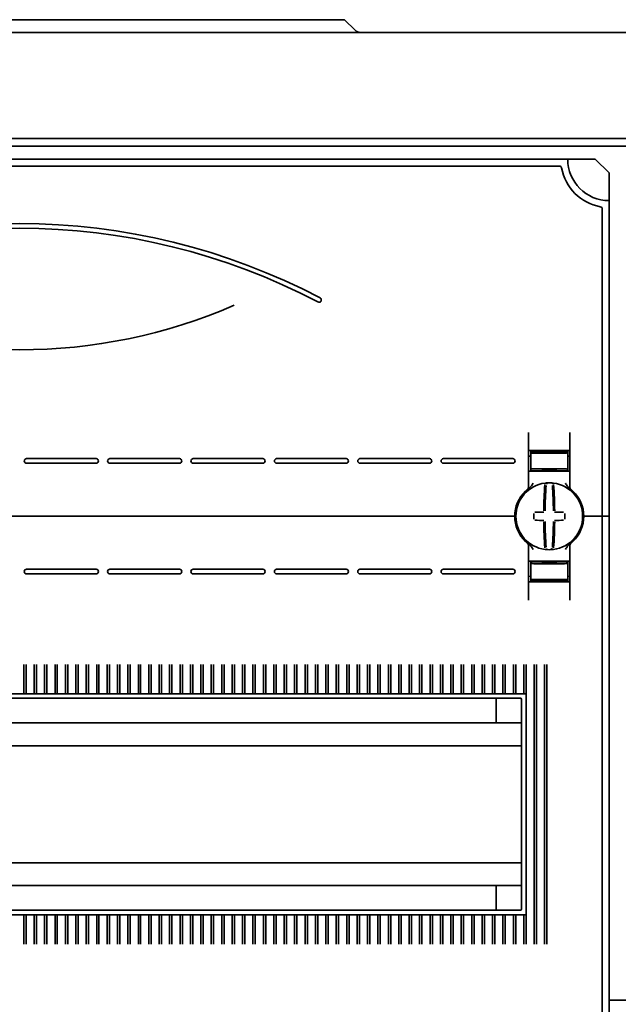
# Model space of a CAD drawing. Units: millimetres. Extents: x -1788 to 2473, y -457 to 1447.
# Drawn here: x -1373 to -1243, y 759 to 973 of the extents above; entities that cross this region are included whole.
import ezdxf

# ---------------------------------------------------------------- set-up
doc = ezdxf.new("R2010")
doc.units = ezdxf.units.MM

msp = doc.modelspace()

# ---------------------------------------------------------------- linework, layer by layer
at = {"color": 7, "linetype": 'Continuous', "lineweight": 35}
for p, q in [((-1424.78, 972.85), (-1320.78, 972.85)), ((-1320.78, 972.85), (-1302.22, 972.85)), ((-1299.95, 970.58), (-1302.22, 972.85)), ((-1786.78, 970.09), (-958.78, 970.09)), ((-1763.78, 947.09), (-981.78, 947.09)), ((-1761.98, 945.39), (-983.58, 945.39)), ((-1253.78, 942.59), (-1491.78, 942.59)), ((-1253.78, 942.59), (-1247.78, 942.59)), ((-1247.78, 942.59), (-1244.78, 939.59)), ((-1255.6, 941.09), (-1489.97, 941.09)), ((-1244.78, 939.59), (-1244.78, 933.59)), ((-1246.28, 931.77), (-1246.28, 865.09)), ((-1244.78, 933.59), (-1244.78, 865.09)), ((-1262.28, 883.27), (-1262.28, 871.33)), ((-1253.28, 871.33), (-1253.28, 883.27)), ((-1257.78, 879.18), (-1261.78, 879.11)), ((-1261.78, 878.86), (-1261.78, 879.11)), ((-1261.78, 878.86), (-1261.78, 875.31)), ((-1261.28, 879.34), (-1254.28, 879.34)), ((-1259.28, 879.04), (-1259.28, 878.9)), ((-1257.78, 879.18), (-1257.78, 879.34)), ((-1253.78, 879.11), (-1257.78, 879.18)), ((-1257.78, 879.12), (-1257.78, 879.18)), ((-1257.78, 878.79), (-1257.78, 878.88)), ((-1256.28, 879.04), (-1256.28, 878.9)), ((-1253.78, 878.86), (-1253.78, 879.11)), ((-1253.78, 878.86), (-1253.78, 875.31)), ((-1356.18, 877.59), (-1371.28, 877.59)), ((-1356.18, 876.59), (-1371.28, 876.59)), ((-1338.08, 877.59), (-1353.18, 877.59)), ((-1338.08, 876.59), (-1353.18, 876.59)), ((-1319.98, 877.59), (-1335.08, 877.59)), ((-1319.98, 876.59), (-1335.08, 876.59)), ((-1301.88, 877.59), (-1316.98, 877.59)), ((-1301.88, 876.59), (-1316.98, 876.59)), ((-1283.78, 877.59), (-1298.88, 877.59)), ((-1283.78, 876.59), (-1298.88, 876.59)), ((-1265.68, 877.59), (-1280.78, 877.59)), ((-1265.68, 876.59), (-1280.78, 876.59)), ((-1261.78, 878.12), (-1262.28, 878.11)), ((-1253.78, 878.12), (-1253.28, 878.11)), ((-1262.28, 874.84), (-1261.28, 874.84)), ((-1261.78, 875.31), (-1261.78, 875.03)), ((-1257.78, 874.96), (-1261.78, 875.03)), ((-1254.28, 874.84), (-1261.28, 874.84)), ((-1259.28, 875.27), (-1259.28, 875.13)), ((-1257.78, 875.29), (-1257.78, 875.38)), ((-1257.78, 874.96), (-1257.78, 875.05)), ((-1257.78, 874.96), (-1253.78, 875.03)), ((-1256.28, 875.27), (-1256.28, 875.13)), ((-1254.28, 874.84), (-1253.28, 874.84)), ((-1253.78, 875.31), (-1253.78, 875.03)), ((-1479.78, 865.09), (-1265.78, 865.09)), ((-1265.78, 865.09), (-1265.28, 865.09)), ((-1265.28, 865.09), (-1265.03, 865.09)), ((-1250.53, 865.09), (-1250.28, 865.09)), ((-1250.28, 865.09), (-1249.78, 865.09)), ((-1246.78, 865.09), (-1249.78, 865.09)), ((-1246.78, 865.09), (-1246.28, 865.09)), ((-1246.28, 865.09), (-1245.78, 865.09)), ((-1246.28, 865.09), (-1246.28, 740.09)), ((-1244.78, 865.09), (-1245.78, 865.09)), ((-1244.78, 865.09), (-1244.78, 740.09)), ((-1262.48, 859.24), (-1262.49, 859.25)), ((-1262.28, 846.9), (-1262.28, 858.84)), ((-1253.28, 858.84), (-1253.28, 846.9)), ((-1262.28, 855.34), (-1261.28, 855.34)), ((-1257.78, 855.21), (-1261.78, 855.14)), ((-1261.78, 854.86), (-1261.78, 855.14)), ((-1261.78, 851.31), (-1261.78, 854.86)), ((-1254.28, 855.34), (-1261.28, 855.34)), ((-1259.28, 854.9), (-1259.28, 855.04)), ((-1257.78, 855.21), (-1257.78, 855.12)), ((-1257.78, 855.21), (-1253.78, 855.14)), ((-1257.78, 854.88), (-1257.78, 854.79)), ((-1256.28, 854.9), (-1256.28, 855.04)), ((-1254.28, 855.34), (-1253.28, 855.34)), ((-1253.78, 854.86), (-1253.78, 855.14)), ((-1253.78, 851.31), (-1253.78, 854.86)), ((-1356.18, 853.59), (-1371.28, 853.59)), ((-1356.18, 852.59), (-1371.28, 852.59)), ((-1338.08, 853.59), (-1353.18, 853.59)), ((-1338.08, 852.59), (-1353.18, 852.59)), ((-1319.98, 853.59), (-1335.08, 853.59)), ((-1319.98, 852.59), (-1335.08, 852.59)), ((-1301.88, 853.59), (-1316.98, 853.59)), ((-1301.88, 852.59), (-1316.98, 852.59)), ((-1283.78, 853.59), (-1298.88, 853.59)), ((-1283.78, 852.59), (-1298.88, 852.59)), ((-1265.68, 853.59), (-1280.78, 853.59)), ((-1265.68, 852.59), (-1280.78, 852.59)), ((-1261.78, 852.05), (-1262.28, 852.06)), ((-1261.78, 851.31), (-1261.78, 851.06)), ((-1261.78, 851.06), (-1257.78, 850.99)), ((-1261.28, 850.84), (-1254.28, 850.84)), ((-1259.28, 851.13), (-1259.28, 851.27)), ((-1257.78, 851.38), (-1257.78, 851.29)), ((-1257.78, 850.99), (-1253.78, 851.06)), ((-1257.78, 851.05), (-1257.78, 850.99)), ((-1257.78, 850.99), (-1257.78, 850.84)), ((-1256.28, 851.13), (-1256.28, 851.27)), ((-1253.78, 852.05), (-1253.28, 852.06)), ((-1253.78, 851.31), (-1253.78, 851.06)), ((-1371.9, 832.88), (-1371.9, 832.93)), ((-1371.9, 832.88), (-1371.9, 826.59)), ((-1371.4, 832.93), (-1371.4, 832.88)), ((-1371.4, 826.59), (-1371.4, 832.88)), ((-1369.64, 832.88), (-1369.64, 832.93)), ((-1369.64, 832.88), (-1369.64, 826.59)), ((-1369.14, 832.93), (-1369.14, 832.88)), ((-1369.14, 826.59), (-1369.14, 832.88)), ((-1367.38, 832.88), (-1367.38, 832.93)), ((-1367.38, 832.88), (-1367.38, 826.59)), ((-1366.88, 832.93), (-1366.88, 832.88)), ((-1366.88, 826.59), (-1366.88, 832.88)), ((-1365.11, 832.88), (-1365.11, 832.93)), ((-1365.11, 832.88), (-1365.11, 826.59)), ((-1364.61, 832.93), (-1364.61, 832.88)), ((-1364.61, 826.59), (-1364.61, 832.88)), ((-1362.85, 832.88), (-1362.85, 832.93)), ((-1362.85, 832.88), (-1362.85, 826.59)), ((-1362.35, 832.93), (-1362.35, 832.88)), ((-1362.35, 826.59), (-1362.35, 832.88)), ((-1360.59, 832.88), (-1360.59, 832.93)), ((-1360.59, 832.88), (-1360.59, 826.59)), ((-1360.09, 832.93), (-1360.09, 832.88)), ((-1360.09, 826.59), (-1360.09, 832.88)), ((-1358.33, 832.88), (-1358.33, 832.93)), ((-1358.33, 832.88), (-1358.33, 826.59)), ((-1357.83, 832.93), (-1357.83, 832.88)), ((-1357.83, 826.59), (-1357.83, 832.88)), ((-1356.06, 832.88), (-1356.06, 832.93)), ((-1356.06, 832.88), (-1356.06, 826.59)), ((-1355.56, 832.93), (-1355.56, 832.88)), ((-1355.56, 826.59), (-1355.56, 832.88)), ((-1353.8, 832.88), (-1353.8, 832.93)), ((-1353.8, 832.88), (-1353.8, 826.59)), ((-1353.3, 832.93), (-1353.3, 832.88)), ((-1353.3, 826.59), (-1353.3, 832.88)), ((-1351.54, 832.88), (-1351.54, 832.93)), ((-1351.54, 832.88), (-1351.54, 826.59)), ((-1351.04, 832.93), (-1351.04, 832.88)), ((-1351.04, 826.59), (-1351.04, 832.88)), ((-1349.28, 832.88), (-1349.28, 832.93)), ((-1349.28, 832.88), (-1349.28, 826.59)), ((-1348.78, 832.93), (-1348.78, 832.88)), ((-1348.78, 826.59), (-1348.78, 832.88)), ((-1347.01, 832.88), (-1347.01, 832.93)), ((-1347.01, 832.88), (-1347.01, 826.59)), ((-1346.51, 832.93), (-1346.51, 832.88)), ((-1346.51, 826.59), (-1346.51, 832.88)), ((-1344.75, 832.88), (-1344.75, 832.93)), ((-1344.75, 832.88), (-1344.75, 826.59)), ((-1344.25, 832.93), (-1344.25, 832.88)), ((-1344.25, 826.59), (-1344.25, 832.88)), ((-1342.49, 832.88), (-1342.49, 832.93)), ((-1342.49, 832.88), (-1342.49, 826.59)), ((-1341.99, 832.93), (-1341.99, 832.88)), ((-1341.99, 826.59), (-1341.99, 832.88)), ((-1340.23, 832.88), (-1340.23, 832.93)), ((-1340.23, 832.88), (-1340.23, 826.59)), ((-1339.73, 832.93), (-1339.73, 832.88)), ((-1339.73, 826.59), (-1339.73, 832.88)), ((-1337.96, 832.88), (-1337.96, 832.93)), ((-1337.96, 832.88), (-1337.96, 826.59)), ((-1337.46, 832.93), (-1337.46, 832.88)), ((-1337.46, 826.59), (-1337.46, 832.88)), ((-1335.7, 832.88), (-1335.7, 832.93)), ((-1335.7, 832.88), (-1335.7, 826.59)), ((-1335.2, 832.93), (-1335.2, 832.88)), ((-1335.2, 826.59), (-1335.2, 832.88)), ((-1333.44, 832.88), (-1333.44, 832.93)), ((-1333.44, 832.88), (-1333.44, 826.59)), ((-1332.94, 832.93), (-1332.94, 832.88)), ((-1332.94, 826.59), (-1332.94, 832.88)), ((-1331.18, 832.88), (-1331.18, 832.93)), ((-1331.18, 832.88), (-1331.18, 826.59)), ((-1330.68, 832.93), (-1330.68, 832.88)), ((-1330.68, 826.59), (-1330.68, 832.88)), ((-1328.91, 832.88), (-1328.91, 832.93)), ((-1328.91, 832.88), (-1328.91, 826.59)), ((-1328.41, 832.93), (-1328.41, 832.88)), ((-1328.41, 826.59), (-1328.41, 832.88)), ((-1326.65, 832.88), (-1326.65, 832.93)), ((-1326.65, 832.88), (-1326.65, 826.59)), ((-1326.15, 832.93), (-1326.15, 832.88)), ((-1326.15, 826.59), (-1326.15, 832.88)), ((-1324.39, 832.88), (-1324.39, 832.93)), ((-1324.39, 832.88), (-1324.39, 826.59)), ((-1323.89, 832.93), (-1323.89, 832.88)), ((-1323.89, 826.59), (-1323.89, 832.88)), ((-1322.13, 832.88), (-1322.13, 832.93)), ((-1322.13, 832.88), (-1322.13, 826.59)), ((-1321.63, 832.93), (-1321.63, 832.88)), ((-1321.63, 826.59), (-1321.63, 832.88)), ((-1319.86, 832.88), (-1319.86, 832.93)), ((-1319.86, 832.88), (-1319.86, 826.59)), ((-1319.36, 832.93), (-1319.36, 832.88)), ((-1319.36, 826.59), (-1319.36, 832.88)), ((-1317.6, 832.88), (-1317.6, 832.93)), ((-1317.6, 832.88), (-1317.6, 826.59)), ((-1317.1, 832.93), (-1317.1, 832.88)), ((-1317.1, 826.59), (-1317.1, 832.88)), ((-1315.34, 832.88), (-1315.34, 832.93)), ((-1315.34, 832.88), (-1315.34, 826.59)), ((-1314.84, 832.93), (-1314.84, 832.88)), ((-1314.84, 826.59), (-1314.84, 832.88)), ((-1313.08, 832.88), (-1313.08, 832.93)), ((-1313.08, 832.88), (-1313.08, 826.59)), ((-1312.58, 832.93), (-1312.58, 832.88)), ((-1312.58, 826.59), (-1312.58, 832.88)), ((-1310.81, 832.88), (-1310.81, 832.93)), ((-1310.81, 832.88), (-1310.81, 826.59)), ((-1310.31, 832.93), (-1310.31, 832.88)), ((-1310.31, 826.59), (-1310.31, 832.88)), ((-1308.55, 832.88), (-1308.55, 832.93)), ((-1308.55, 832.88), (-1308.55, 826.59)), ((-1308.05, 832.93), (-1308.05, 832.88)), ((-1308.05, 826.59), (-1308.05, 832.88)), ((-1306.29, 832.88), (-1306.29, 832.93)), ((-1306.29, 832.88), (-1306.29, 826.59)), ((-1305.79, 832.93), (-1305.79, 832.88)), ((-1305.79, 826.59), (-1305.79, 832.88)), ((-1304.03, 832.88), (-1304.03, 832.93)), ((-1304.03, 832.88), (-1304.03, 826.59)), ((-1303.53, 832.93), (-1303.53, 832.88)), ((-1303.53, 826.59), (-1303.53, 832.88)), ((-1301.76, 832.88), (-1301.76, 832.93)), ((-1301.76, 832.88), (-1301.76, 826.59)), ((-1301.26, 832.93), (-1301.26, 832.88)), ((-1301.26, 826.59), (-1301.26, 832.88)), ((-1299.5, 832.88), (-1299.5, 832.93)), ((-1299.5, 832.88), (-1299.5, 826.59)), ((-1299, 832.93), (-1299, 832.88)), ((-1299, 826.59), (-1299, 832.88)), ((-1297.24, 832.88), (-1297.24, 832.93)), ((-1297.24, 832.88), (-1297.24, 826.59)), ((-1296.74, 832.93), (-1296.74, 832.88)), ((-1296.74, 826.59), (-1296.74, 832.88)), ((-1294.98, 832.88), (-1294.98, 832.93)), ((-1294.98, 832.88), (-1294.98, 826.59)), ((-1294.48, 832.93), (-1294.48, 832.88)), ((-1294.48, 826.59), (-1294.48, 832.88)), ((-1292.71, 832.88), (-1292.71, 832.93)), ((-1292.71, 832.88), (-1292.71, 826.59)), ((-1292.21, 832.93), (-1292.21, 832.88)), ((-1292.21, 826.59), (-1292.21, 832.88)), ((-1290.45, 832.88), (-1290.45, 832.93)), ((-1290.45, 832.88), (-1290.45, 826.59)), ((-1289.95, 832.93), (-1289.95, 832.88)), ((-1289.95, 826.59), (-1289.95, 832.88)), ((-1288.19, 832.88), (-1288.19, 832.93)), ((-1288.19, 832.88), (-1288.19, 826.59)), ((-1287.69, 832.93), (-1287.69, 832.88)), ((-1287.69, 826.59), (-1287.69, 832.88)), ((-1285.93, 832.88), (-1285.93, 832.93)), ((-1285.93, 832.88), (-1285.93, 826.59)), ((-1285.43, 832.93), (-1285.43, 832.88)), ((-1285.43, 826.59), (-1285.43, 832.88)), ((-1283.66, 832.88), (-1283.66, 832.93)), ((-1283.66, 832.88), (-1283.66, 826.59)), ((-1283.16, 832.93), (-1283.16, 832.88)), ((-1283.16, 826.59), (-1283.16, 832.88)), ((-1281.4, 832.88), (-1281.4, 832.93)), ((-1281.4, 832.88), (-1281.4, 826.59)), ((-1280.9, 832.93), (-1280.9, 832.88)), ((-1280.9, 826.59), (-1280.9, 832.88)), ((-1279.14, 832.88), (-1279.14, 832.93)), ((-1279.14, 832.88), (-1279.14, 826.59)), ((-1278.64, 832.93), (-1278.64, 832.88)), ((-1278.64, 826.59), (-1278.64, 832.88)), ((-1276.88, 832.88), (-1276.88, 832.93)), ((-1276.88, 832.88), (-1276.88, 826.59)), ((-1276.38, 832.93), (-1276.38, 832.88)), ((-1276.38, 826.59), (-1276.38, 832.88)), ((-1274.61, 832.88), (-1274.61, 832.93)), ((-1274.61, 832.88), (-1274.61, 826.59)), ((-1274.11, 832.93), (-1274.11, 832.88)), ((-1274.11, 826.59), (-1274.11, 832.88)), ((-1272.35, 832.88), (-1272.35, 832.93)), ((-1272.35, 832.88), (-1272.35, 826.59)), ((-1271.85, 832.93), (-1271.85, 832.88)), ((-1271.85, 826.59), (-1271.85, 832.88)), ((-1270.09, 832.88), (-1270.09, 832.93)), ((-1270.09, 832.88), (-1270.09, 826.59)), ((-1269.59, 832.93), (-1269.59, 832.88)), ((-1269.59, 826.59), (-1269.59, 832.88)), ((-1267.83, 832.88), (-1267.83, 832.93)), ((-1267.83, 832.88), (-1267.83, 826.59)), ((-1267.33, 832.93), (-1267.33, 832.88)), ((-1267.33, 826.59), (-1267.33, 832.88)), ((-1265.56, 832.88), (-1265.56, 832.93)), ((-1265.56, 832.88), (-1265.56, 826.59)), ((-1265.06, 832.93), (-1265.06, 832.88)), ((-1265.06, 826.59), (-1265.06, 832.88)), ((-1263.3, 832.88), (-1263.3, 832.93)), ((-1263.3, 832.88), (-1263.3, 826.59)), ((-1262.8, 832.93), (-1262.8, 832.88)), ((-1262.8, 826.43), (-1262.8, 832.88)), ((-1261.04, 832.88), (-1261.04, 832.93)), ((-1261.04, 772.29), (-1261.04, 832.88)), ((-1260.54, 832.93), (-1260.54, 832.88)), ((-1260.54, 832.88), (-1260.54, 772.29)), ((-1258.78, 832.88), (-1258.78, 832.93)), ((-1258.78, 772.29), (-1258.78, 832.88)), ((-1258.28, 832.93), (-1258.28, 832.88)), ((-1258.28, 832.88), (-1258.28, 772.29)), ((-1263.03, 826.59), (-1482.53, 826.59)), ((-1264.03, 825.59), (-1481.53, 825.59)), ((-1269.28, 820.24), (-1269.28, 825.59)), ((-1263.78, 779.84), (-1263.78, 825.34)), ((-1262.78, 778.84), (-1262.78, 826.34)), ((-1263.78, 820.24), (-1481.78, 820.24)), ((-1263.78, 815.29), (-1481.78, 815.29)), ((-1263.78, 789.89), (-1481.78, 789.89)), ((-1263.78, 784.94), (-1481.78, 784.94)), ((-1269.28, 779.59), (-1269.28, 784.94)), ((-1482.53, 778.59), (-1263.03, 778.59)), ((-1481.53, 779.59), (-1264.03, 779.59)), ((-1371.9, 772.29), (-1371.9, 778.59)), ((-1371.4, 778.59), (-1371.4, 772.29)), ((-1369.64, 772.29), (-1369.64, 778.59)), ((-1369.14, 778.59), (-1369.14, 772.29)), ((-1367.38, 772.29), (-1367.38, 778.59)), ((-1366.88, 778.59), (-1366.88, 772.29)), ((-1365.11, 772.29), (-1365.11, 778.59)), ((-1364.61, 778.59), (-1364.61, 772.29)), ((-1362.85, 772.29), (-1362.85, 778.59)), ((-1362.35, 778.59), (-1362.35, 772.29)), ((-1360.59, 772.29), (-1360.59, 778.59)), ((-1360.09, 778.59), (-1360.09, 772.29)), ((-1358.33, 772.29), (-1358.33, 778.59)), ((-1357.83, 778.59), (-1357.83, 772.29)), ((-1356.06, 772.29), (-1356.06, 778.59)), ((-1355.56, 778.59), (-1355.56, 772.29)), ((-1353.8, 772.29), (-1353.8, 778.59)), ((-1353.3, 778.59), (-1353.3, 772.29)), ((-1351.54, 772.29), (-1351.54, 778.59)), ((-1351.04, 778.59), (-1351.04, 772.29)), ((-1349.28, 772.29), (-1349.28, 778.59)), ((-1348.78, 778.59), (-1348.78, 772.29)), ((-1347.01, 772.29), (-1347.01, 778.59)), ((-1346.51, 778.59), (-1346.51, 772.29)), ((-1344.75, 772.29), (-1344.75, 778.59)), ((-1344.25, 778.59), (-1344.25, 772.29)), ((-1342.49, 772.29), (-1342.49, 778.59)), ((-1341.99, 778.59), (-1341.99, 772.29)), ((-1340.23, 772.29), (-1340.23, 778.59)), ((-1339.73, 778.59), (-1339.73, 772.29)), ((-1337.96, 772.29), (-1337.96, 778.59)), ((-1337.46, 778.59), (-1337.46, 772.29)), ((-1335.7, 772.29), (-1335.7, 778.59)), ((-1335.2, 778.59), (-1335.2, 772.29)), ((-1333.44, 772.29), (-1333.44, 778.59)), ((-1332.94, 778.59), (-1332.94, 772.29)), ((-1331.18, 772.29), (-1331.18, 778.59)), ((-1330.68, 778.59), (-1330.68, 772.29)), ((-1328.91, 772.29), (-1328.91, 778.59)), ((-1328.41, 778.59), (-1328.41, 772.29)), ((-1326.65, 772.29), (-1326.65, 778.59)), ((-1326.15, 778.59), (-1326.15, 772.29)), ((-1324.39, 772.29), (-1324.39, 778.59)), ((-1323.89, 778.59), (-1323.89, 772.29)), ((-1322.13, 772.29), (-1322.13, 778.59)), ((-1321.63, 778.59), (-1321.63, 772.29)), ((-1319.86, 772.29), (-1319.86, 778.59)), ((-1319.36, 778.59), (-1319.36, 772.29)), ((-1317.6, 772.29), (-1317.6, 778.59)), ((-1317.1, 778.59), (-1317.1, 772.29)), ((-1315.34, 772.29), (-1315.34, 778.59)), ((-1314.84, 778.59), (-1314.84, 772.29)), ((-1313.08, 772.29), (-1313.08, 778.59)), ((-1312.58, 778.59), (-1312.58, 772.29)), ((-1310.81, 772.29), (-1310.81, 778.59)), ((-1310.31, 778.59), (-1310.31, 772.29)), ((-1308.55, 772.29), (-1308.55, 778.59)), ((-1308.05, 778.59), (-1308.05, 772.29)), ((-1306.29, 772.29), (-1306.29, 778.59)), ((-1305.79, 778.59), (-1305.79, 772.29)), ((-1304.03, 772.29), (-1304.03, 778.59)), ((-1303.53, 778.59), (-1303.53, 772.29)), ((-1301.76, 772.29), (-1301.76, 778.59)), ((-1301.26, 778.59), (-1301.26, 772.29)), ((-1299.5, 772.29), (-1299.5, 778.59)), ((-1299, 778.59), (-1299, 772.29)), ((-1297.24, 772.29), (-1297.24, 778.59)), ((-1296.74, 778.59), (-1296.74, 772.29)), ((-1294.98, 772.29), (-1294.98, 778.59)), ((-1294.48, 778.59), (-1294.48, 772.29)), ((-1292.71, 772.29), (-1292.71, 778.59)), ((-1292.21, 778.59), (-1292.21, 772.29)), ((-1290.45, 772.29), (-1290.45, 778.59)), ((-1289.95, 778.59), (-1289.95, 772.29)), ((-1288.19, 772.29), (-1288.19, 778.59)), ((-1287.69, 778.59), (-1287.69, 772.29)), ((-1285.93, 772.29), (-1285.93, 778.59)), ((-1285.43, 778.59), (-1285.43, 772.29)), ((-1283.66, 772.29), (-1283.66, 778.59)), ((-1283.16, 778.59), (-1283.16, 772.29)), ((-1281.4, 772.29), (-1281.4, 778.59)), ((-1280.9, 778.59), (-1280.9, 772.29)), ((-1279.14, 772.29), (-1279.14, 778.59)), ((-1278.64, 778.59), (-1278.64, 772.29)), ((-1276.88, 772.29), (-1276.88, 778.59)), ((-1276.38, 778.59), (-1276.38, 772.29)), ((-1274.61, 772.29), (-1274.61, 778.59)), ((-1274.11, 778.59), (-1274.11, 772.29)), ((-1272.35, 772.29), (-1272.35, 778.59)), ((-1271.85, 778.59), (-1271.85, 772.29)), ((-1270.09, 772.29), (-1270.09, 778.59)), ((-1269.59, 778.59), (-1269.59, 772.29)), ((-1267.83, 772.29), (-1267.83, 778.59)), ((-1267.33, 778.59), (-1267.33, 772.29)), ((-1265.56, 772.29), (-1265.56, 778.59)), ((-1265.06, 778.59), (-1265.06, 772.29)), ((-1263.3, 772.29), (-1263.3, 778.59)), ((-1262.8, 778.74), (-1262.8, 772.29)), ((-1371.9, 772.29), (-1371.9, 772.24)), ((-1371.4, 772.24), (-1371.4, 772.29)), ((-1369.64, 772.29), (-1369.64, 772.24)), ((-1369.14, 772.24), (-1369.14, 772.29)), ((-1367.38, 772.29), (-1367.38, 772.24)), ((-1366.88, 772.24), (-1366.88, 772.29)), ((-1365.11, 772.29), (-1365.11, 772.24)), ((-1364.61, 772.24), (-1364.61, 772.29)), ((-1362.85, 772.29), (-1362.85, 772.24)), ((-1362.35, 772.24), (-1362.35, 772.29)), ((-1360.59, 772.29), (-1360.59, 772.24)), ((-1360.09, 772.24), (-1360.09, 772.29)), ((-1358.33, 772.29), (-1358.33, 772.24)), ((-1357.83, 772.24), (-1357.83, 772.29)), ((-1356.06, 772.29), (-1356.06, 772.24)), ((-1355.56, 772.24), (-1355.56, 772.29)), ((-1353.8, 772.29), (-1353.8, 772.24)), ((-1353.3, 772.24), (-1353.3, 772.29)), ((-1351.54, 772.29), (-1351.54, 772.24)), ((-1351.04, 772.24), (-1351.04, 772.29)), ((-1349.28, 772.29), (-1349.28, 772.24)), ((-1348.78, 772.24), (-1348.78, 772.29)), ((-1347.01, 772.29), (-1347.01, 772.24)), ((-1346.51, 772.24), (-1346.51, 772.29)), ((-1344.75, 772.29), (-1344.75, 772.24)), ((-1344.25, 772.24), (-1344.25, 772.29)), ((-1342.49, 772.29), (-1342.49, 772.24)), ((-1341.99, 772.24), (-1341.99, 772.29)), ((-1340.23, 772.29), (-1340.23, 772.24)), ((-1339.73, 772.24), (-1339.73, 772.29)), ((-1337.96, 772.29), (-1337.96, 772.24)), ((-1337.46, 772.24), (-1337.46, 772.29)), ((-1335.7, 772.29), (-1335.7, 772.24)), ((-1335.2, 772.24), (-1335.2, 772.29)), ((-1333.44, 772.29), (-1333.44, 772.24)), ((-1332.94, 772.24), (-1332.94, 772.29)), ((-1331.18, 772.29), (-1331.18, 772.24)), ((-1330.68, 772.24), (-1330.68, 772.29)), ((-1328.91, 772.29), (-1328.91, 772.24)), ((-1328.41, 772.24), (-1328.41, 772.29)), ((-1326.65, 772.29), (-1326.65, 772.24)), ((-1326.15, 772.24), (-1326.15, 772.29)), ((-1324.39, 772.29), (-1324.39, 772.24)), ((-1323.89, 772.24), (-1323.89, 772.29)), ((-1322.13, 772.29), (-1322.13, 772.24)), ((-1321.63, 772.24), (-1321.63, 772.29)), ((-1319.86, 772.29), (-1319.86, 772.24)), ((-1319.36, 772.24), (-1319.36, 772.29)), ((-1317.6, 772.29), (-1317.6, 772.24)), ((-1317.1, 772.24), (-1317.1, 772.29)), ((-1315.34, 772.29), (-1315.34, 772.24)), ((-1314.84, 772.24), (-1314.84, 772.29)), ((-1313.08, 772.29), (-1313.08, 772.24)), ((-1312.58, 772.24), (-1312.58, 772.29)), ((-1310.81, 772.29), (-1310.81, 772.24)), ((-1310.31, 772.24), (-1310.31, 772.29)), ((-1308.55, 772.29), (-1308.55, 772.24)), ((-1308.05, 772.24), (-1308.05, 772.29)), ((-1306.29, 772.29), (-1306.29, 772.24)), ((-1305.79, 772.24), (-1305.79, 772.29)), ((-1304.03, 772.29), (-1304.03, 772.24)), ((-1303.53, 772.24), (-1303.53, 772.29)), ((-1301.76, 772.29), (-1301.76, 772.24)), ((-1301.26, 772.24), (-1301.26, 772.29)), ((-1299.5, 772.29), (-1299.5, 772.24)), ((-1299, 772.24), (-1299, 772.29)), ((-1297.24, 772.29), (-1297.24, 772.24)), ((-1296.74, 772.24), (-1296.74, 772.29)), ((-1294.98, 772.29), (-1294.98, 772.24)), ((-1294.48, 772.24), (-1294.48, 772.29)), ((-1292.71, 772.29), (-1292.71, 772.24)), ((-1292.21, 772.24), (-1292.21, 772.29)), ((-1290.45, 772.29), (-1290.45, 772.24)), ((-1289.95, 772.24), (-1289.95, 772.29)), ((-1288.19, 772.29), (-1288.19, 772.24)), ((-1287.69, 772.24), (-1287.69, 772.29)), ((-1285.93, 772.29), (-1285.93, 772.24)), ((-1285.43, 772.24), (-1285.43, 772.29)), ((-1283.66, 772.29), (-1283.66, 772.24)), ((-1283.16, 772.24), (-1283.16, 772.29)), ((-1281.4, 772.29), (-1281.4, 772.24)), ((-1280.9, 772.24), (-1280.9, 772.29)), ((-1279.14, 772.29), (-1279.14, 772.24)), ((-1278.64, 772.24), (-1278.64, 772.29)), ((-1276.88, 772.29), (-1276.88, 772.24)), ((-1276.38, 772.24), (-1276.38, 772.29)), ((-1274.61, 772.29), (-1274.61, 772.24)), ((-1274.11, 772.24), (-1274.11, 772.29)), ((-1272.35, 772.29), (-1272.35, 772.24)), ((-1271.85, 772.24), (-1271.85, 772.29)), ((-1270.09, 772.29), (-1270.09, 772.24)), ((-1269.59, 772.24), (-1269.59, 772.29)), ((-1267.83, 772.29), (-1267.83, 772.24)), ((-1267.33, 772.24), (-1267.33, 772.29)), ((-1265.56, 772.29), (-1265.56, 772.24)), ((-1265.06, 772.24), (-1265.06, 772.29)), ((-1263.3, 772.29), (-1263.3, 772.24)), ((-1262.8, 772.24), (-1262.8, 772.29)), ((-1261.04, 772.29), (-1261.04, 772.24)), ((-1260.54, 772.24), (-1260.54, 772.29)), ((-1258.78, 772.29), (-1258.78, 772.24)), ((-1258.28, 772.24), (-1258.28, 772.29)), ((-1240.78, 760.09), (-1244.78, 760.09))]:
    msp.add_line(p, q, dxfattribs=at)
for centre, radius, start, end in [((-1298.75, 971.79), 1.7, 225, 270), ((-1244.78, 942.59), 9, 180, 270), ((-1255.6, 940.59), 0.5, 10.4757, 90), ((-1244.78, 942.59), 10.5, 190.4757, 259.5243), ((-1246.78, 931.77), 0.5, 0, 79.5243), ((-1372.78, 788.5), 140.09, 62.2471, 117.7529), ((-1372.78, 788.5), 139.09, 62.2471, 117.7529), ((-1307.78, 912.03), 0.5, 242.2471, 62.2471), ((-1372.78, 1018.18), 116.97, 246.5505, 293.4495), ((-1371.28, 877.09), 0.5, 90, 180), ((-1371.28, 877.09), 0.5, 180, 270), ((-1356.18, 877.09), 0.5, 0, 90), ((-1356.18, 877.09), 0.5, 270, 0), ((-1353.18, 877.09), 0.5, 90, 180), ((-1353.18, 877.09), 0.5, 180, 270), ((-1338.08, 877.09), 0.5, 0, 90), ((-1338.08, 877.09), 0.5, 270, 0), ((-1335.08, 877.09), 0.5, 90, 180), ((-1335.08, 877.09), 0.5, 180, 270), ((-1319.98, 877.09), 0.5, 0, 90), ((-1319.98, 877.09), 0.5, 270, 0), ((-1316.98, 877.09), 0.5, 90, 180), ((-1316.98, 877.09), 0.5, 180, 270), ((-1301.88, 877.09), 0.5, 0, 90), ((-1301.88, 877.09), 0.5, 270, 0), ((-1298.88, 877.09), 0.5, 90, 180), ((-1298.88, 877.09), 0.5, 180, 270), ((-1283.78, 877.09), 0.5, 0, 90), ((-1283.78, 877.09), 0.5, 270, 0), ((-1280.78, 877.09), 0.5, 90, 180), ((-1280.78, 877.09), 0.5, 180, 270), ((-1265.68, 877.09), 0.5, 0, 90), ((-1265.68, 877.09), 0.5, 270, 0), ((-1257.78, 865.09), 7.25, 97.2926, 262.7074), ((-1172.45, 865.71), 86.52, 175.8662, 179.6275), ((-1257.78, 865.09), 7.25, 96.3072, 97.2926), ((-1258.55, 872.04), 0.25, 359.9314, 96.1802), ((-1257.78, 865.09), 7.25, 87.782, 92.218), ((-1257.01, 872.04), 0.249, 83.7917, 159.7808), ((-1257.78, 865.09), 7.25, 82.7074, 83.6928), ((-1257.78, 865.09), 7.25, 277.2926, 82.7074), ((-1343.12, 865.71), 86.52, 0.3725, 4.1338), ((-1257.78, 865.09), 7.5, 133.4325, 180), ((-1262.78, 871.33), 0.5, 308.6822, 0), ((-1174.28, 865.69), 84.41, 175.8662, 179.6275), ((-1341.29, 865.69), 84.41, 0.3725, 4.1338), ((-1252.78, 871.33), 0.5, 180, 231.3178), ((-1257.78, 865.09), 7.5, 0, 46.5675), ((-1150.93, 865.09), 110.21, 179.684, 180.316), ((-1257.88, 759.3), 106.7, 90.5698, 91.6248), ((-1257.69, 759.3), 106.7, 88.3752, 89.4302), ((-1364.63, 865.09), 110.21, 359.684, 0.316), ((-1257.78, 865.09), 7.5, 180, 226.5675), ((-1257.88, 970.88), 106.7, 268.3752, 269.4302), ((-1172.45, 864.46), 86.52, 180.3725, 184.1338), ((-1174.28, 864.48), 84.41, 180.3725, 184.1338), ((-1341.29, 864.48), 84.41, 355.8662, 359.6275), ((-1343.12, 864.46), 86.52, 355.8662, 359.6275), ((-1257.69, 970.88), 106.7, 270.5698, 271.6248), ((-1257.78, 865.09), 7.5, 313.4325, 0), ((-1262.78, 858.84), 0.5, 0, 51.3178), ((-1252.78, 858.84), 0.5, 128.6822, 180), ((-1257.78, 865.09), 7.25, 262.7074, 263.6928), ((-1257.78, 865.09), 7.25, 267.782, 272.218), ((-1257.01, 858.13), 0.25, 179.9314, 276.1802), ((-1257.78, 865.09), 7.25, 276.3072, 277.2926), ((-1371.28, 853.09), 0.5, 90, 180), ((-1371.28, 853.09), 0.5, 180, 270), ((-1356.18, 853.09), 0.5, 0, 90), ((-1356.18, 853.09), 0.5, 270, 0), ((-1353.18, 853.09), 0.5, 90, 180), ((-1353.18, 853.09), 0.5, 180, 270), ((-1338.08, 853.09), 0.5, 0, 90), ((-1338.08, 853.09), 0.5, 270, 0), ((-1335.08, 853.09), 0.5, 90, 180), ((-1335.08, 853.09), 0.5, 180, 270), ((-1319.98, 853.09), 0.5, 0, 90), ((-1319.98, 853.09), 0.5, 270, 0), ((-1316.98, 853.09), 0.5, 90, 180), ((-1316.98, 853.09), 0.5, 180, 270), ((-1301.88, 853.09), 0.5, 0, 90), ((-1301.88, 853.09), 0.5, 270, 0), ((-1298.88, 853.09), 0.5, 90, 180), ((-1298.88, 853.09), 0.5, 180, 270), ((-1283.78, 853.09), 0.5, 0, 90), ((-1283.78, 853.09), 0.5, 270, 0), ((-1280.78, 853.09), 0.5, 90, 180), ((-1280.78, 853.09), 0.5, 180, 270), ((-1265.68, 853.09), 0.5, 0, 90), ((-1265.68, 853.09), 0.5, 270, 0), ((-1264.03, 825.34), 0.25, 0, 90), ((-1263.03, 826.34), 0.25, 0, 90), ((-1264.03, 779.84), 0.25, 270, 0), ((-1263.03, 778.84), 0.25, 270, 0)]:
    msp.add_arc(centre, radius, start, end, dxfattribs=at)
for centre, major_axis, start_param, end_param in [((-1257.78, 878.93), (4, 0.07), 3.140982, 4.711779), ((-1257.78, 879.07), (1.5, 0.03), 1.570186, 3.140982), ((-1257.78, 878.93), (1.5, 0.03), 3.140982, 4.711779), ((-1257.78, 879.07), (1.5, -0.03), 0.00061, 1.571407), ((-1257.78, 878.93), (1.5, -0.03), 4.712999, 6.283796), ((-1257.78, 878.93), (4, -0.07), 4.712999, 6.283796), ((-1257.78, 875.24), (4, -0.07), 1.571407, 3.142203), ((-1257.78, 875.24), (1.5, -0.03), 1.571407, 3.142203), ((-1257.78, 875.1), (1.5, -0.03), 3.142203, 4.712999), ((-1257.78, 875.24), (4, 0.07), 6.282575, 7.853371), ((-1257.78, 875.24), (1.5, 0.03), 6.282575, 7.853371), ((-1257.78, 875.1), (1.5, 0.03), 4.711779, 6.282575), ((-1257.78, 854.93), (4, 0.07), 3.140982, 4.711779), ((-1257.78, 855.07), (1.5, 0.03), 1.570186, 3.140982), ((-1257.78, 854.93), (1.5, 0.03), 3.140982, 4.711779), ((-1257.78, 855.07), (1.5, -0.03), 0.00061, 1.571407), ((-1257.78, 854.93), (1.5, -0.03), 4.712999, 6.283796), ((-1257.78, 854.93), (4, -0.07), 4.712999, 6.283796), ((-1257.78, 851.24), (4, -0.07), 1.571407, 3.142203), ((-1257.78, 851.24), (1.5, -0.03), 1.571407, 3.142203), ((-1257.78, 851.1), (1.5, -0.03), 3.142203, 4.712999), ((-1257.78, 851.24), (4, 0.07), 6.282575, 7.853371), ((-1257.78, 851.24), (1.5, 0.03), 6.282575, 7.853371), ((-1257.78, 851.1), (1.5, 0.03), 4.711779, 6.282575)]:
    msp.add_ellipse(centre, major_axis=major_axis, ratio=0.03491, start_param=start_param, end_param=end_param, dxfattribs=at)
for points, knots in [([(-1261.28, 879.34), (-1261.31, 879.34), (-1261.4, 879.34), (-1261.6, 879.34), (-1261.87, 879.34), (-1262.11, 879.34), (-1262.26, 879.34), (-1262.27, 879.34), (-1262.28, 879.34)], [0, 0, 0, 0, 0.045504, 0.177866, 0.391701, 0.605509, 0.819997, 1, 1, 1, 1]), ([(-1253.28, 879.34), (-1253.29, 879.34), (-1253.31, 879.34), (-1253.45, 879.34), (-1253.65, 879.34), (-1253.91, 879.34), (-1254.15, 879.34), (-1254.27, 879.34), (-1254.28, 879.34)], [0, 0, 0, 0, 0.19662, 0.412894, 0.549326, 0.762997, 0.97669, 1, 1, 1, 1]), ([(-1261.28, 872.28), (-1261.28, 872.28), (-1261.44, 872.03), (-1261.66, 871.62), (-1261.99, 871.32), (-1262.11, 871.21)], [0, 0, 0, 0, 0.005413, 0.653948, 1, 1, 1, 1]), ([(-1258.06, 872.33), (-1258.09, 872.33), (-1258.17, 872.33), (-1258.3, 872.32), (-1258.44, 872.31), (-1258.55, 872.3), (-1258.57, 872.29), (-1258.58, 872.29)], [0, 0, 0, 0, 0.093466, 0.324443, 0.552605, 0.777282, 1, 1, 1, 1]), ([(-1256.99, 872.29), (-1256.99, 872.29), (-1257, 872.29), (-1257.05, 872.3), (-1257.17, 872.31), (-1257.33, 872.32), (-1257.44, 872.33), (-1257.5, 872.33)], [0, 0, 0, 0, 0.088041, 0.312673, 0.53987, 0.769113, 1, 1, 1, 1]), ([(-1253.45, 871.21), (-1253.57, 871.32), (-1253.91, 871.62), (-1254.12, 872.03), (-1254.28, 872.28), (-1254.28, 872.28)], [0, 0, 0, 0, 0.3460522, 0.9945866, 1, 1, 1, 1]), ([(-1262.47, 870.94), (-1262.47, 870.94), (-1262.48, 870.93), (-1262.53, 870.89), (-1262.63, 870.81), (-1262.77, 870.69), (-1262.88, 870.59), (-1262.94, 870.53)], [0, 0, 0, 0, 0.136489, 0.299445, 0.49119, 0.731342, 1, 1, 1, 1]), ([(-1262.49, 870.93), (-1262.48, 870.93), (-1262.47, 870.94), (-1262.47, 870.94), (-1262.47, 870.94)], [0, 0, 0, 0, 0.249472, 1, 1, 1, 1]), ([(-1262.11, 871.21), (-1262.16, 871.17), (-1262.25, 871.11), (-1262.31, 871.06), (-1262.33, 871.05)], [0, 0, 0, 0, 0.560873, 1, 1, 1, 1]), ([(-1253.25, 871.06), (-1253.28, 871.08), (-1253.33, 871.12), (-1253.42, 871.18), (-1253.45, 871.21)], [0, 0, 0, 0, 0.562169, 1, 1, 1, 1]), ([(-1253.09, 870.94), (-1253.09, 870.94), (-1253.09, 870.94), (-1253.09, 870.93), (-1253.08, 870.93)], [0, 0, 0, 0, 0.250116, 1, 1, 1, 1]), ([(-1252.63, 870.53), (-1252.69, 870.59), (-1252.8, 870.69), (-1252.94, 870.81), (-1253.03, 870.89), (-1253.08, 870.93), (-1253.09, 870.94), (-1253.09, 870.94)], [0, 0, 0, 0, 0.276348, 0.51984, 0.684352, 0.840906, 1, 1, 1, 1]), ([(-1262.47, 859.23), (-1262.47, 859.23), (-1262.48, 859.24), (-1262.53, 859.28), (-1262.63, 859.36), (-1262.77, 859.48), (-1262.88, 859.58), (-1262.94, 859.64)], [0, 0, 0, 0, 0.136489, 0.299445, 0.49119, 0.731342, 1, 1, 1, 1]), ([(-1262.47, 859.23), (-1262.47, 859.23), (-1262.47, 859.23), (-1262.47, 859.23), (-1262.47, 859.23)], [0, 0, 0, 0, 0.579351, 1, 1, 1, 1]), ([(-1262.11, 858.96), (-1262.16, 859), (-1262.28, 859.09), (-1262.39, 859.17), (-1262.41, 859.19), (-1262.41, 859.19)], [0, 0, 0, 0, 0.376514, 0.970423, 1, 1, 1, 1]), ([(-1253.23, 859.13), (-1253.26, 859.1), (-1253.32, 859.05), (-1253.42, 858.99), (-1253.45, 858.96)], [0, 0, 0, 0, 0.617284, 1, 1, 1, 1]), ([(-1252.63, 859.64), (-1252.69, 859.58), (-1252.8, 859.48), (-1252.94, 859.36), (-1253.03, 859.28), (-1253.08, 859.24), (-1253.09, 859.23), (-1253.09, 859.23)], [0, 0, 0, 0, 0.2763477, 0.5198396, 0.684352, 0.8409058, 1, 1, 1, 1]), ([(-1253.08, 859.24), (-1253.08, 859.24), (-1253.09, 859.23), (-1253.09, 859.23), (-1253.09, 859.23)], [0, 0, 0, 0, 0.249871, 1, 1, 1, 1]), ([(-1261.28, 857.89), (-1261.28, 857.89), (-1261.44, 858.14), (-1261.66, 858.55), (-1261.99, 858.86), (-1262.11, 858.96)], [0, 0, 0, 0, 0.005413, 0.653948, 1, 1, 1, 1]), ([(-1258.58, 857.88), (-1258.58, 857.88), (-1258.57, 857.88), (-1258.51, 857.87), (-1258.39, 857.86), (-1258.24, 857.85), (-1258.12, 857.84), (-1258.06, 857.84)], [0, 0, 0, 0, 0.088041, 0.312673, 0.53987, 0.769113, 1, 1, 1, 1]), ([(-1258.32, 858.05), (-1258.33, 858.02), (-1258.35, 857.98), (-1258.39, 857.93), (-1258.44, 857.9), (-1258.49, 857.89), (-1258.52, 857.88), (-1258.55, 857.88), (-1258.57, 857.88), (-1258.57, 857.88), (-1258.57, 857.88)], [0, 0, 0, 0, 0.228316, 0.431088, 0.602437, 0.745312, 0.858948, 0.941259, 0.991348, 1, 1, 1, 1]), ([(-1257.5, 857.84), (-1257.48, 857.84), (-1257.4, 857.85), (-1257.26, 857.85), (-1257.12, 857.87), (-1257.02, 857.88), (-1257, 857.88), (-1256.99, 857.88)], [0, 0, 0, 0, 0.0934664, 0.3244426, 0.552605, 0.7772821, 1, 1, 1, 1]), ([(-1253.45, 858.96), (-1253.57, 858.86), (-1253.91, 858.55), (-1254.12, 858.14), (-1254.28, 857.89), (-1254.28, 857.89)], [0, 0, 0, 0, 0.346052, 0.994587, 1, 1, 1, 1]), ([(-1261.28, 850.84), (-1261.31, 850.84), (-1261.4, 850.84), (-1261.6, 850.84), (-1261.87, 850.84), (-1262.11, 850.84), (-1262.26, 850.84), (-1262.27, 850.84), (-1262.28, 850.84)], [0, 0, 0, 0, 0.0455041, 0.1778663, 0.3917005, 0.6055085, 0.8199973, 1, 1, 1, 1]), ([(-1253.28, 850.84), (-1253.29, 850.84), (-1253.31, 850.84), (-1253.45, 850.84), (-1253.65, 850.84), (-1253.91, 850.84), (-1254.15, 850.84), (-1254.27, 850.84), (-1254.28, 850.84)], [0, 0, 0, 0, 0.19662, 0.412894, 0.549326, 0.762997, 0.97669, 1, 1, 1, 1])]:
    msp.add_open_spline(points, degree=3, knots=knots, dxfattribs=at)

doc.saveas('drawing.dxf')
